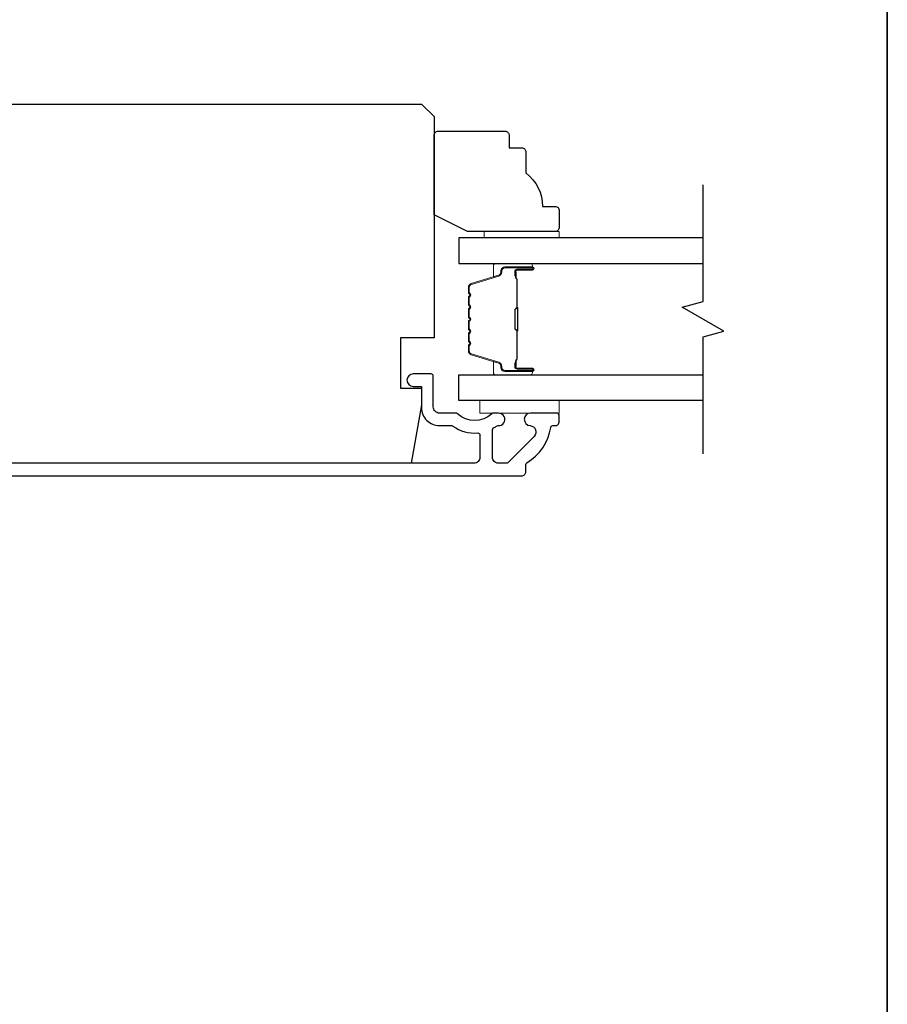
# Model space of a CAD drawing. Extents: x 3441 to 3856, y 1076 to 1253.
# Drawn here: x 3845 to 3849, y 1202 to 1207 of the extents above; entities that cross this region are included whole.
import ezdxf

# ---------------------------------------------------------------- set-up
doc = ezdxf.new("R2010")
doc.units = 0
doc.header["$LTSCALE"] = 250
doc.header["$MEASUREMENT"] = 0
for name, color, linetype in [('3', 3, 'CONTINUOUS'), ('7', 7, 'CONTINUOUS'), ('Glass', 6, 'CONTINUOUS')]:
    doc.layers.add(name, color=color, linetype=linetype)
for name, color, linetype, lineweight in [('6', 6, 'CONTINUOUS', 5), ('8', 7, 'CONTINUOUS', 35), ('Butal', 9, 'CONTINUOUS', 15), ('Frame & Sash Cladding', 3, 'CONTINUOUS', 15), ('Spacer Bar', 1, 'CONTINUOUS', 9), ('Vinyl', 6, 'CONTINUOUS', 15), ('Wood', 7, 'CONTINUOUS', 25)]:
    doc.layers.add(name, color=color, linetype=linetype, lineweight=lineweight)

# ---------------------------------------------------------------- blocks, each defined once
blk = doc.blocks.new('1826C')
at = {"layer": '7'}
blk.add_lwpolyline([(95, 26.5, 0.414214), (93.5, 28), (1.5, 28), (0, 26.5), (0, 0), (4, 0), (4, -6), (1.5, -6), (1.5, -8), (2.73, -15), (89.01, -15), (90.5, -8), (90.5, -7), (84, -7), (84, -4), (95, -4)], format="xyb", close=True, dxfattribs=at)
blk = doc.blocks.new('1854C')
at = {"layer": '3'}
blk.add_lwpolyline([(-90.51, 27.67), (12, 27.67, -0.414214), (12.5, 27.17), (12.5, 26.32, 0.263726), (12.62, 26.1, -0.222462), (15.47, 21.89, 0.369274), (15.71, 21.67), (16, 21.67, -0.414214), (16.5, 21.17), (16.5, 20.47, -0.414214), (16.2, 20.17), (13.06, 20.17, -0.967186), (13.01, 21.67, 0.644317), (13.49, 22.95), (10.34, 26.1, 0.198912), (10.16, 26.17), (9.2, 26.17, 0.414214), (8.5, 25.47), (8.5, 22.16, 0.267623), (8.62, 21.95, -0.023876), (8.99, 21.72, 0.181811), (9.16, 21.67, -1.050812), (9.23, 20.17), (8.59, 20.17, -0.190661), (8.42, 20.24, 0.395706), (4.32, 20.24, -0.190661), (4.15, 20.17), (2.15, 20.17, 0.414214), (1.4, 19.42), (1.4, 15.72, -0.414214), (1.15, 15.47), (-1, 15.47, -1), (-1, 16.97), (0, 16.97), (0, 19.52, -0.414214), (2.15, 21.67), (3.62, 21.67, 0.155875), (3.76, 21.72, -0.176449), (6.73, 22.54, 0.437869), (7, 22.79), (7, 25.47, 0.414214), (6.3, 26.17), (-90.11, 26.17, 0.354119)], format="xyb", dxfattribs=at)

msp = doc.modelspace()

# ---------------------------------------------------------------- linework, layer by layer
at = {"layer": '6'}
msp.add_lwpolyline([(3847.54474, 1205.00443), (3847.17072, 1205.00443), (3847.17072, 1204.94537), (3847.54474, 1204.94537)], close=True, dxfattribs=at)
at = {"layer": '7', "flags": 128}
msp.add_lwpolyline([(3848.22291, 1204.75443), (3848.22291, 1205.30505), (3848.32134, 1205.33142), (3848.12449, 1205.44507), (3848.22291, 1205.47144), (3848.22291, 1206.02206)], dxfattribs=at)
at = {"layer": '8', "linetype": 'Continuous'}
msp.add_lwpolyline([(3819.63663, 1214.60312), (3849.09176, 1214.60312), (3849.09176, 1197.51985), (3819.63663, 1197.51985)], close=True, dxfattribs=at)
at = {"layer": 'Butal'}
for points in [[(3847.40835, 1205.65001), (3847.24384, 1205.65001, 0.4142136), (3847.234, 1205.64017), (3847.234, 1205.58801), (3847.25803, 1205.59535, 0.3297505), (3847.26849, 1205.6095), (3847.26849, 1205.61418, -0.4142136), (3847.28857, 1205.63426), (3847.41819, 1205.63426), (3847.41819, 1205.64017, 0.4142136)], [(3847.40835, 1205.12648), (3847.24384, 1205.12648, -0.4142136), (3847.234, 1205.13632), (3847.234, 1205.18848), (3847.25803, 1205.18113, -0.3297505), (3847.26849, 1205.16699), (3847.26849, 1205.1623, 0.4142136), (3847.28857, 1205.14222), (3847.41819, 1205.14222), (3847.41819, 1205.13632, -0.4142136)]]:
    msp.add_lwpolyline(points, format="xyb", close=True, dxfattribs=at)
at = {"layer": 'Glass', "color": 1}
for points in [[(3848.22291, 1205.77206), (3847.07136, 1205.77206), (3847.07136, 1205.65001), (3848.22291, 1205.65001)], [(3848.22291, 1205.00443), (3847.07136, 1205.00443), (3847.07136, 1205.12648), (3848.22291, 1205.12648)]]:
    msp.add_lwpolyline(points, dxfattribs=at)
at = {"layer": 'Spacer Bar'}
for points in [[(3847.11589, 1205.43476, -0.2262769), (3847.11774, 1205.43865), (3847.12109, 1205.44136, 0.4769755), (3847.12109, 1205.44913), (3847.11774, 1205.45184, -0.2262769), (3847.11589, 1205.45573), (3847.11589, 1205.49176, -0.2262769), (3847.11774, 1205.49565), (3847.12109, 1205.49836, 0.4769755), (3847.12109, 1205.50613), (3847.11774, 1205.50884, -0.2262769), (3847.11589, 1205.51273), (3847.11589, 1205.53731, -0.3297505), (3847.12982, 1205.55614), (3847.25814, 1205.59537, 0.3297505), (3847.26889, 1205.60989), (3847.26889, 1205.61458, -0.4142136), (3847.28857, 1205.63426), (3847.41819, 1205.63426, -1), (3847.41819, 1205.61926), (3847.34481, 1205.61926, 0.4142136), (3847.33891, 1205.61336), (3847.33891, 1205.5932), (3847.33441, 1205.5932), (3847.33441, 1205.61195, -0.4142136), (3847.34622, 1205.62376), (3847.41819, 1205.62376, 1), (3847.41819, 1205.62976), (3847.28857, 1205.62976, 0.4142136), (3847.27339, 1205.61458), (3847.27339, 1205.60989, -0.3297505), (3847.25946, 1205.59107), (3847.13113, 1205.55184, 0.3297505), (3847.12039, 1205.53731), (3847.12039, 1205.51273, 0.2262769), (3847.12057, 1205.51234), (3847.12392, 1205.50963, -0.4769755), (3847.12392, 1205.49486), (3847.12057, 1205.49215, 0.2262769), (3847.12039, 1205.49176), (3847.12039, 1205.45573, 0.2262769), (3847.12057, 1205.45534), (3847.12392, 1205.45263, -0.4769755), (3847.12392, 1205.43786), (3847.12057, 1205.43515, 0.2262769), (3847.12039, 1205.43476), (3847.12039, 1205.39878, 0.2566329), (3847.12057, 1205.39834), (3847.12392, 1205.39563, -0.4769755), (3847.12392, 1205.38086), (3847.12057, 1205.37815, 0.2262769), (3847.12039, 1205.37776), (3847.12039, 1205.34178, 0.2566329), (3847.12057, 1205.34134), (3847.12392, 1205.33863, -0.4769755), (3847.12392, 1205.32386), (3847.12057, 1205.32115, 0.2262769), (3847.12039, 1205.32076), (3847.12039, 1205.28478, 0.2566329), (3847.12057, 1205.28434), (3847.12392, 1205.28163, -0.4769755), (3847.12392, 1205.26686), (3847.12057, 1205.26415, 0.2262769), (3847.12039, 1205.26376), (3847.12039, 1205.23917, 0.3297505), (3847.13113, 1205.22465), (3847.25946, 1205.18542, -0.3297505), (3847.27339, 1205.16659), (3847.27339, 1205.16191, 0.4142136), (3847.28857, 1205.14672), (3847.41819, 1205.14672, 1), (3847.41819, 1205.15272), (3847.34622, 1205.15272, -0.4142136), (3847.33441, 1205.16454), (3847.33441, 1205.18328), (3847.33891, 1205.18328), (3847.33891, 1205.16313, 0.4142136), (3847.34481, 1205.15722), (3847.41819, 1205.15722, -1), (3847.41819, 1205.14222), (3847.28857, 1205.14222, -0.4142136), (3847.26889, 1205.16191), (3847.26889, 1205.16659, 0.3297505), (3847.25814, 1205.18112), (3847.12982, 1205.22035, -0.3297505), (3847.11589, 1205.23917), (3847.11589, 1205.26376, -0.2262769), (3847.11774, 1205.26765), (3847.12109, 1205.27036, 0.4769755), (3847.12109, 1205.27813), (3847.11774, 1205.28084, -0.2262769), (3847.11589, 1205.28473), (3847.11589, 1205.32076, -0.2262769), (3847.11774, 1205.32465), (3847.12109, 1205.32736, 0.4769755), (3847.12109, 1205.33513), (3847.11774, 1205.33784, -0.2262769), (3847.11589, 1205.34173), (3847.11589, 1205.37776, -0.2262769), (3847.11774, 1205.38165), (3847.12109, 1205.38436, 0.4769755), (3847.12109, 1205.39213), (3847.11774, 1205.39484, -0.2262769), (3847.11589, 1205.39873)], [(3847.34091, 1205.61065), (3847.34091, 1205.58579, 0.2290698), (3847.34383, 1205.57947, -0.2244814), (3847.34639, 1205.57406), (3847.34639, 1205.4449, -0.2896395), (3847.34239, 1205.43857, 0.272736), (3847.33641, 1205.42974), (3847.33641, 1205.34675, 0.2727361), (3847.34239, 1205.33792, -0.2896395), (3847.34639, 1205.33159), (3847.34639, 1205.20243, -0.2244814), (3847.34383, 1205.19702, 0.2290698), (3847.34091, 1205.1907), (3847.34091, 1205.16584), (3847.33891, 1205.16584), (3847.33891, 1205.19068, -0.228585), (3847.34256, 1205.19856, 0.2244814), (3847.34439, 1205.20243), (3847.34439, 1205.33159, 0.2896395), (3847.34153, 1205.33611, -0.2741413), (3847.33441, 1205.34669), (3847.33441, 1205.4298, -0.2741413), (3847.34153, 1205.44038, 0.2896395), (3847.34439, 1205.4449), (3847.34439, 1205.57406, 0.2244814), (3847.34256, 1205.57792, -0.228585), (3847.33891, 1205.58581), (3847.33891, 1205.61065)]]:
    msp.add_lwpolyline(points, format="xyb", close=True, dxfattribs=at)
msp.add_lwpolyline([(3847.34438, 1205.44486, 0.0018851), (3847.34439, 1205.4449), (3847.34439, 1205.57406, 0.2244814), (3847.34256, 1205.57792, -0.228585), (3847.33891, 1205.58581), (3847.33891, 1205.61065), (3847.34091, 1205.61065), (3847.34091, 1205.58579, 0.2290698), (3847.34383, 1205.57947, -0.2244814), (3847.34639, 1205.57406), (3847.34639, 1205.4449, 0.2142452), (3847.34704, 1205.44345, -0.2142452), (3847.34939, 1205.43822), (3847.34939, 1205.33827, -0.2142452), (3847.34704, 1205.33304, 0.2142452), (3847.34639, 1205.33159), (3847.34639, 1205.20243, -0.2244814), (3847.34383, 1205.19702, 0.2290698), (3847.34091, 1205.1907), (3847.34091, 1205.16584), (3847.33891, 1205.16584), (3847.33891, 1205.19068, -0.228585), (3847.34256, 1205.19856, 0.2244814), (3847.34439, 1205.20243), (3847.34439, 1205.33159, -0.2142452), (3847.34571, 1205.33454, 0.2142452), (3847.34739, 1205.33827), (3847.34739, 1205.43822, 0.2142452), (3847.34571, 1205.44195, -0.2142452), (3847.34439, 1205.4449)], format="xyb", dxfattribs=at)
at = {"layer": 'Vinyl'}
msp.add_lwpolyline([(3847.54474, 1205.77206), (3847.54474, 1205.80159), (3847.19041, 1205.80159), (3847.19041, 1205.77206)], close=True, dxfattribs=at)
at = {"layer": 'Wood'}
msp.add_lwpolyline([(3847.30852, 1206.25434), (3847.30852, 1206.19529), (3847.36757, 1206.19529, -0.4142136), (3847.38726, 1206.1756), (3847.38726, 1206.07718, -0.236068), (3847.466, 1205.9197), (3847.52505, 1205.9197, -0.4142136), (3847.54474, 1205.90001), (3847.54474, 1205.82127, -0.4142136), (3847.52505, 1205.80159), (3847.11167, 1205.80159), (3846.95419, 1205.88033), (3846.95419, 1206.25434, -0.4142136), (3846.97387, 1206.27403), (3847.28883, 1206.27403, -0.4142136)], format="xyb", close=True, dxfattribs=at)

# ---------------------------------------------------------------- block references
at = {"layer": 'Frame & Sash Cladding', "xscale": -0.03937, "yscale": 0.03937, "zscale": 0.03937, "rotation": 180}
msp.add_blockref('1854C', (3846.89513, 1205.73963), dxfattribs=at)
at = {"layer": 'Wood', "xscale": -0.03937, "yscale": 0.03937, "zscale": 0.03937}
msp.add_blockref('1826C', (3846.95419, 1205.2997), dxfattribs=at)

doc.saveas('drawing.dxf')
